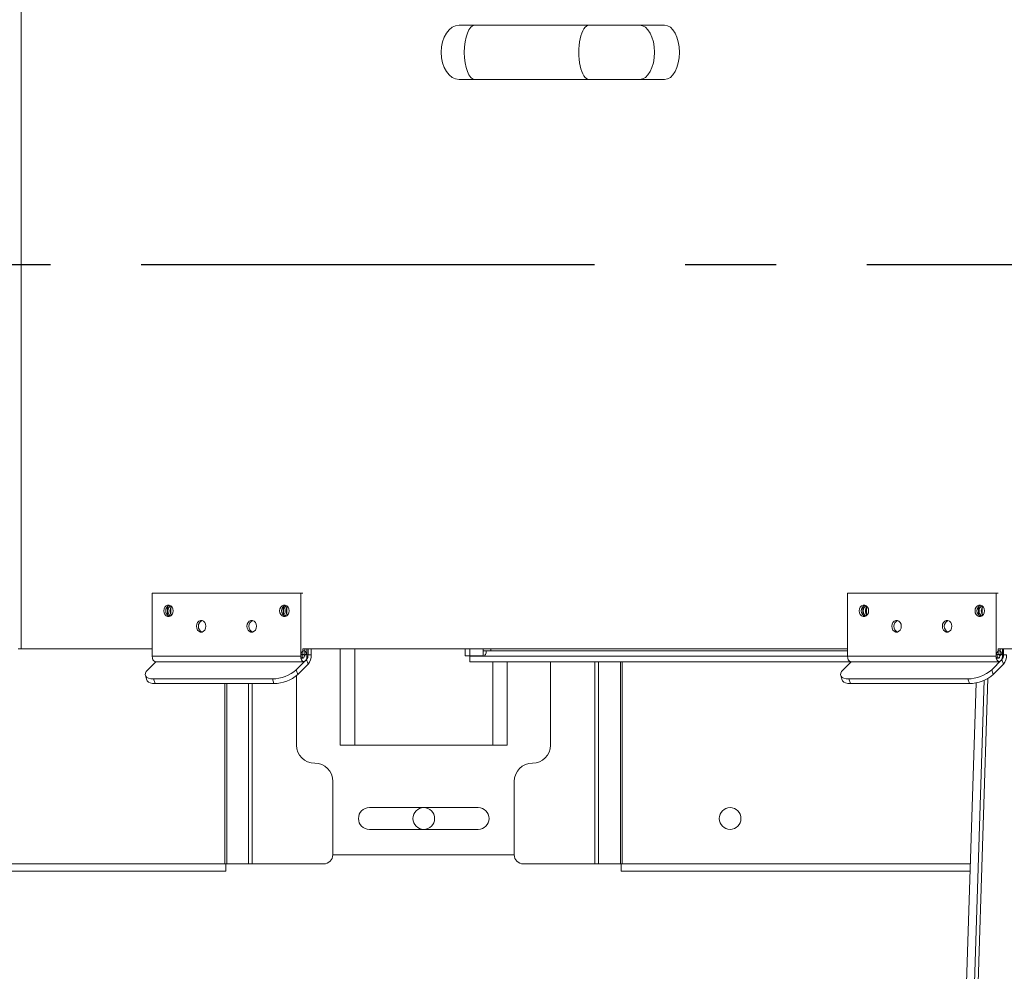
# Model space of a CAD drawing. Extents: x 253925 to 270541, y 32418 to 43037.
# Drawn here: x 260067 to 260609, y 35316 to 35840 of the extents above; entities that cross this region are included whole.
import ezdxf

# ---------------------------------------------------------------- set-up
doc = ezdxf.new("R2010")
doc.units = 0
doc.header["$LTSCALE"] = 25
doc.header["$MEASUREMENT"] = 0
doc.linetypes.add('LINEA-LINEETTA', pattern=[2, 1.25, -0.25, 0.25, -0.25])
doc.layers.get('0').update_dxf_attribs({"linetype": 'CONTINUOUS'})

msp = doc.modelspace()

# ---------------------------------------------------------------- linework, layer by layer
at = {"color": 7, "linetype": 'Continuous', "lineweight": 15}
for p, q in [((260067.47, 35915.43), (260067.47, 35493.43)), ((260317.47, 35837.43), (260308.94, 35837.43)), ((260380.54, 35837.43), (260317.47, 35837.43)), ((260408.4, 35837.43), (260380.54, 35837.43)), ((260422.16, 35837.43), (260408.4, 35837.43)), ((260308.94, 35807.43), (260317.47, 35807.43)), ((260317.47, 35807.43), (260380.54, 35807.43)), ((260380.54, 35807.43), (260408.4, 35807.43)), ((260408.4, 35807.43), (260422.16, 35807.43)), ((260221.55, 35524.18), (260139.64, 35524.18)), ((260139.64, 35524.18), (260139.64, 35489.43)), ((260139.64, 35524.18), (260140.78, 35524.18)), ((260222.7, 35524.18), (260140.78, 35524.18)), ((260221.55, 35489.43), (260221.55, 35524.18)), ((260221.55, 35524.18), (260222.7, 35524.18)), ((260604.91, 35524.18), (260523, 35524.18)), ((260523, 35524.18), (260523, 35489.43)), ((260523, 35524.18), (260524.15, 35524.18)), ((260606.06, 35524.18), (260524.15, 35524.18)), ((260604.92, 35489.43), (260604.91, 35524.18)), ((260604.91, 35524.18), (260606.06, 35524.18)), ((260148.03, 35512.38), (260148.03, 35516.79)), ((260148.07, 35516.84), (260148.07, 35512.02)), ((260149.79, 35515.98), (260149.79, 35512.88)), ((260150, 35516.36), (260150, 35512.5)), ((260211.92, 35512.38), (260211.92, 35516.79)), ((260211.97, 35516.84), (260211.97, 35512.02)), ((260213.69, 35515.98), (260213.69, 35512.88)), ((260213.89, 35516.36), (260213.89, 35512.5)), ((260531.39, 35512.38), (260531.39, 35516.79)), ((260531.44, 35516.84), (260531.44, 35512.02)), ((260533.16, 35515.98), (260533.16, 35512.88)), ((260533.36, 35516.36), (260533.36, 35512.5)), ((260595.28, 35512.38), (260595.28, 35516.79)), ((260595.33, 35516.84), (260595.33, 35512.02)), ((260597.05, 35515.98), (260597.05, 35512.88)), ((260597.26, 35516.36), (260597.26, 35512.5)), ((260148.04, 35512.05), (260148.03, 35512.38)), ((260211.93, 35512.05), (260211.92, 35512.38)), ((260531.4, 35512.05), (260531.39, 35512.38)), ((260595.3, 35512.05), (260595.28, 35512.38)), ((260067.47, 35493.43), (260065.76, 35493.43)), ((260067.47, 35493.43), (260139.64, 35493.43)), ((260139.64, 35489.43), (260221.55, 35489.43)), ((260222.95, 35490.43), (260222.13, 35490.43)), ((260222.7, 35493.43), (260523, 35493.43)), ((260222.7, 35490.43), (260222.7, 35493.43)), ((260223.27, 35492.43), (260222.7, 35492.43)), ((260223.85, 35493.43), (260223.85, 35489.43)), ((260224.99, 35493.43), (260224.99, 35489.43)), ((260225.57, 35490.16), (260225.57, 35493.43)), ((260225.57, 35490.16), (260227.29, 35490.16)), ((260227.29, 35490.16), (260227.29, 35493.43)), ((260243.37, 35493.43), (260243.37, 35440.43)), ((260312.22, 35489.68), (260312.22, 35493.43)), ((260314.68, 35489.68), (260312.22, 35489.68)), ((260314.68, 35489.68), (260314.68, 35493.43)), ((260322.14, 35489.68), (260314.68, 35489.68)), ((260314.68, 35486.43), (260314.68, 35489.43)), ((260523, 35489.43), (260314.68, 35489.43)), ((260322.14, 35489.68), (260322.14, 35492.43)), ((260322.14, 35492.43), (260326.32, 35492.43)), ((260523, 35489.43), (260604.92, 35489.43)), ((260606.31, 35490.43), (260605.49, 35490.43)), ((260606.06, 35493.43), (260681.01, 35493.43)), ((260606.06, 35490.43), (260606.06, 35493.43)), ((260606.64, 35492.43), (260606.06, 35492.43)), ((260607.21, 35493.43), (260607.21, 35489.43)), ((260608.36, 35493.43), (260608.36, 35489.43)), ((260608.93, 35490.16), (260608.93, 35493.43)), ((260608.93, 35490.16), (260610.65, 35490.16)), ((260137.19, 35481.93), (260141.66, 35486.43)), ((260141.36, 35486.43), (260223.27, 35486.43)), ((260224.71, 35487.56), (260219.11, 35481.93)), ((260225.57, 35484.97), (260219.97, 35479.33)), ((260222.13, 35488.43), (260222.95, 35488.43)), ((260224.71, 35487.56), (260225.57, 35484.97)), ((260524.72, 35486.43), (260314.68, 35486.43)), ((260335.37, 35440.43), (260335.37, 35486.43)), ((260359.27, 35440.43), (260359.27, 35486.43)), ((260520.56, 35481.93), (260525.03, 35486.43)), ((260524.72, 35486.43), (260606.64, 35486.43)), ((260608.07, 35487.56), (260602.47, 35481.93)), ((260608.93, 35484.97), (260603.33, 35479.33)), ((260605.49, 35488.43), (260606.31, 35488.43)), ((260608.07, 35487.56), (260608.93, 35484.97)), ((260135.89, 35478.79), (260136.75, 35476.19)), ((260219.11, 35481.93), (260219.97, 35479.33)), ((260219.25, 35478.68), (260219.25, 35440.43)), ((260519.25, 35478.79), (260520.12, 35476.19)), ((260602.47, 35481.93), (260603.33, 35479.33)), ((260205.95, 35476.93), (260140.42, 35476.93)), ((260140.42, 35476.93), (260141.28, 35474.33)), ((260206.81, 35474.33), (260141.28, 35474.33)), ((260206.81, 35474.33), (260205.95, 35476.93)), ((260589.31, 35476.93), (260523.78, 35476.93)), ((260523.78, 35476.93), (260524.64, 35474.33)), ((260590.17, 35474.33), (260524.64, 35474.33)), ((260593.86, 35474.75), (260578.64, 35003.07)), ((260598.33, 35476.16), (260581.33, 34949.45)), ((260600.36, 35477.16), (260583.33, 34949.42)), ((260590.17, 35474.33), (260589.31, 35476.93)), ((260251.37, 35440.43), (260243.37, 35440.43)), ((260327.37, 35440.43), (260251.37, 35440.43)), ((260335.37, 35440.43), (260327.37, 35440.43)), ((260239.25, 35420.43), (260239.25, 35379.93)), ((260339.27, 35379.93), (260339.27, 35420.43)), ((260259.37, 35405.93), (260319.37, 35405.93)), ((260319.37, 35393.93), (260259.37, 35393.93)), ((260239.25, 35379.93), (260339.27, 35379.93)), ((259990.8, 35374.93), (260179.72, 35374.93)), ((260179.72, 35374.93), (260180.72, 35374.93)), ((260180.26, 35374.93), (260180.26, 35370.93)), ((260192.79, 35374.93), (260180.72, 35374.93)), ((260194.79, 35374.93), (260192.79, 35374.93)), ((260234.25, 35374.93), (260194.79, 35374.93)), ((260383.73, 35374.93), (260344.27, 35374.93)), ((260385.73, 35374.93), (260383.73, 35374.93)), ((260397.8, 35374.93), (260385.73, 35374.93)), ((260397.8, 35374.93), (260398.8, 35374.93)), ((260398.26, 35370.93), (260398.26, 35374.93)), ((260180.26, 35370.93), (259990.26, 35370.93)), ((260590.51, 35370.93), (260398.26, 35370.93))]:
    msp.add_line(p, q, dxfattribs=at)
at = {"color": 2, "linetype": 'LINEA-LINEETTA', "ltscale": 8}
msp.add_line((258133.56, 35705.43), (261032.92, 35705.43), dxfattribs=at)
at = {"color": 8, "linetype": 'Continuous', "lineweight": 15}
for p, q in [((260148.03, 35512.38), (260147.78, 35512.38)), ((260211.92, 35512.38), (260211.68, 35512.38)), ((260531.39, 35512.38), (260531.14, 35512.38)), ((260595.28, 35512.38), (260595.04, 35512.38)), ((260225.57, 35490.16), (260224.99, 35490.16)), ((260251.37, 35493.43), (260251.37, 35440.43)), ((260322.14, 35493.43), (260322.14, 35492.43)), ((260326.32, 35492.43), (260326.32, 35493.43)), ((260523, 35492.43), (260326.32, 35492.43)), ((260608.93, 35490.16), (260608.36, 35490.16)), ((260224.62, 35487.56), (260224.71, 35487.56)), ((260327.37, 35440.43), (260327.37, 35486.43)), ((260383.73, 35374.93), (260383.73, 35486.43)), ((260385.73, 35486.43), (260385.73, 35374.93)), ((260397.8, 35486.43), (260397.8, 35374.93)), ((260398.8, 35374.93), (260398.8, 35486.43)), ((260607.98, 35487.56), (260608.07, 35487.56)), ((260179.72, 35474.33), (260179.72, 35374.93)), ((260180.72, 35374.93), (260180.72, 35474.33)), ((260192.79, 35374.93), (260192.79, 35474.33)), ((260194.79, 35474.33), (260194.79, 35374.93)), ((260593.86, 35474.75), (260578.64, 35003.03)), ((260398.8, 35374.93), (260590.63, 35374.93))]:
    msp.add_line(p, q, dxfattribs=at)
at = {"color": 7, "linetype": 'Continuous', "lineweight": 15, "flags": 128}
for points in [[(260151.27, 35514.43), (260151.11, 35515.52), (260150.65, 35516.49), (260149.96, 35517.2), (260149.1, 35517.58), (260148.19, 35517.58), (260147.34, 35517.2), (260146.64, 35516.49), (260146.18, 35515.52), (260146.03, 35514.43), (260146.18, 35513.33), (260146.64, 35512.37), (260147.34, 35511.66), (260148.19, 35511.28), (260149.1, 35511.28), (260149.96, 35511.66), (260150.66, 35512.37), (260151.11, 35513.33), (260151.27, 35514.43)], [(260215.16, 35514.43), (260215, 35515.52), (260214.55, 35516.49), (260213.85, 35517.2), (260213, 35517.58), (260212.09, 35517.58), (260211.23, 35517.2), (260210.53, 35516.49), (260210.08, 35515.52), (260209.92, 35514.43), (260210.08, 35513.33), (260210.53, 35512.37), (260211.23, 35511.66), (260212.09, 35511.28), (260213, 35511.28), (260213.85, 35511.66), (260214.55, 35512.37), (260215, 35513.33), (260215.16, 35514.43)], [(260534.63, 35514.43), (260534.47, 35515.52), (260534.02, 35516.49), (260533.32, 35517.2), (260532.47, 35517.58), (260531.55, 35517.58), (260530.7, 35517.2), (260530, 35516.49), (260529.55, 35515.52), (260529.39, 35514.43), (260529.55, 35513.33), (260530, 35512.37), (260530.7, 35511.66), (260531.56, 35511.28), (260532.47, 35511.28), (260533.32, 35511.66), (260534.02, 35512.37), (260534.47, 35513.33), (260534.63, 35514.43)], [(260598.53, 35514.43), (260598.37, 35515.52), (260597.91, 35516.49), (260597.21, 35517.2), (260596.36, 35517.58), (260595.45, 35517.58), (260594.59, 35517.2), (260593.9, 35516.49), (260593.44, 35515.52), (260593.28, 35514.43), (260593.44, 35513.33), (260593.9, 35512.37), (260594.59, 35511.66), (260595.45, 35511.28), (260596.36, 35511.28), (260597.21, 35511.66), (260597.91, 35512.37), (260598.37, 35513.33), (260598.53, 35514.43)], [(260169.29, 35505.93), (260169.13, 35507.02), (260168.68, 35507.99), (260167.98, 35508.7), (260167.12, 35509.08), (260166.21, 35509.08), (260165.36, 35508.7), (260164.66, 35507.99), (260164.21, 35507.02), (260164.05, 35505.93), (260164.21, 35504.83), (260164.66, 35503.87), (260165.36, 35503.16), (260166.21, 35502.78), (260167.12, 35502.78), (260167.98, 35503.16), (260168.68, 35503.87), (260169.13, 35504.83), (260169.29, 35505.93)], [(260197.14, 35505.93), (260196.98, 35507.02), (260196.53, 35507.99), (260195.83, 35508.7), (260194.98, 35509.08), (260194.06, 35509.08), (260193.21, 35508.7), (260192.51, 35507.99), (260192.06, 35507.02), (260191.9, 35505.93), (260192.06, 35504.83), (260192.51, 35503.87), (260193.21, 35503.16), (260194.07, 35502.78), (260194.98, 35502.78), (260195.83, 35503.16), (260196.53, 35503.87), (260196.98, 35504.83), (260197.14, 35505.93)], [(260552.65, 35505.93), (260552.5, 35507.02), (260552.04, 35507.99), (260551.34, 35508.7), (260550.49, 35509.08), (260549.58, 35509.08), (260548.72, 35508.7), (260548.02, 35507.99), (260547.57, 35507.02), (260547.41, 35505.93), (260547.57, 35504.83), (260548.02, 35503.87), (260548.72, 35503.16), (260549.58, 35502.78), (260550.49, 35502.78), (260551.34, 35503.16), (260552.04, 35503.87), (260552.5, 35504.83), (260552.65, 35505.93)], [(260580.5, 35505.93), (260580.35, 35507.02), (260579.89, 35507.99), (260579.19, 35508.7), (260578.34, 35509.08), (260577.43, 35509.08), (260576.57, 35508.7), (260575.88, 35507.99), (260575.42, 35507.02), (260575.26, 35505.93), (260575.42, 35504.83), (260575.88, 35503.87), (260576.57, 35503.16), (260577.43, 35502.78), (260578.34, 35502.78), (260579.19, 35503.16), (260579.89, 35503.87), (260580.35, 35504.83), (260580.5, 35505.93)], [(260139.64, 35489.43), (260139.74, 35488.4), (260140.04, 35487.5), (260140.5, 35486.83), (260141.06, 35486.47), (260141.36, 35486.43)], [(260221.55, 35489.43), (260221.66, 35488.4), (260221.96, 35487.5), (260222.41, 35486.83), (260222.98, 35486.47), (260223.57, 35486.47), (260224.13, 35486.83), (260224.59, 35487.5), (260224.89, 35488.4), (260224.99, 35489.43), (260224.89, 35490.46), (260224.59, 35491.36), (260224.13, 35492.03), (260223.57, 35492.38), (260222.98, 35492.38), (260222.41, 35492.03), (260221.96, 35491.36), (260221.66, 35490.46), (260221.55, 35489.43)], [(260221.55, 35489.43), (260221.6, 35489.81), (260221.72, 35490.14), (260221.91, 35490.35), (260222.13, 35490.43), (260222.13, 35490.43)], [(260222.13, 35490.43), (260221.91, 35490.35), (260221.72, 35490.14), (260221.6, 35489.81), (260221.55, 35489.43)], [(260221.55, 35489.43), (260221.6, 35489.05), (260221.72, 35488.72), (260221.91, 35488.51), (260222.13, 35488.43)], [(260222.95, 35488.43), (260222.73, 35488.51), (260222.54, 35488.72), (260222.42, 35489.05), (260222.37, 35489.43), (260222.42, 35489.81), (260222.54, 35490.14), (260222.73, 35490.35), (260222.95, 35490.43), (260223.17, 35490.35), (260223.35, 35490.14), (260223.48, 35489.81), (260223.52, 35489.43), (260223.48, 35489.05), (260223.35, 35488.72), (260223.17, 35488.51), (260222.95, 35488.43)], [(260224.99, 35489.43), (260224.95, 35489.81), (260224.83, 35490.14), (260224.64, 35490.35), (260224.42, 35490.43), (260224.2, 35490.35), (260224.02, 35490.14), (260223.89, 35489.81), (260223.85, 35489.43)], [(260323.86, 35492.43), (260323.83, 35491.84), (260323.73, 35491.28), (260323.57, 35490.76), (260323.35, 35490.31), (260323.09, 35489.93), (260322.8, 35489.66), (260322.47, 35489.49), (260322.14, 35489.43)], [(260523, 35489.43), (260523.11, 35488.4), (260523.4, 35487.5), (260523.86, 35486.83), (260524.42, 35486.47), (260524.72, 35486.43)], [(260604.92, 35489.43), (260605.02, 35488.4), (260605.32, 35487.5), (260605.78, 35486.83), (260606.34, 35486.47), (260606.94, 35486.47), (260607.5, 35486.83), (260607.96, 35487.5), (260608.25, 35488.4), (260608.36, 35489.43), (260608.25, 35490.46), (260607.96, 35491.36), (260607.5, 35492.03), (260606.94, 35492.38), (260606.34, 35492.38), (260605.78, 35492.03), (260605.32, 35491.36), (260605.02, 35490.46), (260604.92, 35489.43)], [(260604.92, 35489.43), (260604.96, 35489.81), (260605.08, 35490.14), (260605.27, 35490.35), (260605.49, 35490.43), (260605.49, 35490.43)], [(260605.49, 35490.43), (260605.27, 35490.35), (260605.08, 35490.14), (260604.96, 35489.81), (260604.92, 35489.43)], [(260604.92, 35489.43), (260604.96, 35489.05), (260605.08, 35488.72), (260605.27, 35488.51), (260605.49, 35488.43)], [(260606.31, 35488.43), (260606.09, 35488.51), (260605.9, 35488.72), (260605.78, 35489.05), (260605.74, 35489.43), (260605.78, 35489.81), (260605.9, 35490.14), (260606.09, 35490.35), (260606.31, 35490.43), (260606.53, 35490.35), (260606.71, 35490.14), (260606.84, 35489.81), (260606.88, 35489.43), (260606.84, 35489.05), (260606.71, 35488.72), (260606.53, 35488.51), (260606.31, 35488.43)], [(260608.36, 35489.43), (260608.31, 35489.81), (260608.19, 35490.14), (260608, 35490.35), (260607.78, 35490.43), (260607.56, 35490.35), (260607.38, 35490.14), (260607.25, 35489.81), (260607.21, 35489.43)], [(260137.19, 35481.93), (260136.38, 35480.95), (260135.92, 35480.02), (260135.81, 35479.15), (260136.08, 35478.39), (260136.7, 35477.77), (260137.66, 35477.31), (260138.91, 35477.03), (260140.42, 35476.93)], [(260520.56, 35481.93), (260519.74, 35480.95), (260519.28, 35480.02), (260519.18, 35479.15), (260519.44, 35478.39), (260520.07, 35477.77), (260521.02, 35477.31), (260522.28, 35477.03), (260523.78, 35476.93)], [(260141.28, 35474.33), (260139.78, 35474.43), (260138.52, 35474.71), (260137.56, 35475.17), (260136.94, 35475.8), (260136.75, 35476.19)], [(260524.64, 35474.33), (260523.14, 35474.43), (260521.88, 35474.71), (260520.93, 35475.17), (260520.3, 35475.8), (260520.12, 35476.19)]]:
    msp.add_lwpolyline(points, dxfattribs=at)
at = {"color": 7, "linetype": 'Continuous', "lineweight": 15}
for centre in [(260289.37, 35399.93), (260458.26, 35399.93)]:
    msp.add_circle(centre, 6, dxfattribs=at)
for centre, radius, start, end in [((260150.48, 35514.43), 3.37, 111.9346, 248.0923), ((260151.56, 35514.58), 3.25, 123.0296, 182.7223), ((260152.96, 35514.5), 3.49, 137.8783, 181.2159), ((260214.37, 35514.43), 3.37, 111.9346, 248.0923), ((260215.46, 35514.58), 3.25, 123.0296, 182.7223), ((260216.85, 35514.5), 3.49, 137.8783, 181.2159), ((260533.84, 35514.43), 3.37, 111.9346, 248.0923), ((260534.93, 35514.58), 3.25, 123.0296, 182.7223), ((260536.32, 35514.5), 3.49, 137.8783, 181.2159), ((260597.73, 35514.43), 3.37, 111.9346, 248.0923), ((260598.82, 35514.58), 3.25, 123.0296, 182.7223), ((260600.21, 35514.5), 3.49, 137.8783, 181.2159), ((260151.56, 35514.28), 3.25, 177.2885, 236.9736), ((260152.96, 35514.36), 3.49, 178.7939, 222.1338), ((260215.46, 35514.28), 3.25, 177.2885, 236.9736), ((260216.85, 35514.36), 3.49, 178.7939, 222.1338), ((260534.93, 35514.28), 3.25, 177.2885, 236.9736), ((260536.32, 35514.36), 3.49, 178.7939, 222.1338), ((260598.82, 35514.28), 3.25, 177.2885, 236.9736), ((260600.21, 35514.36), 3.49, 178.7939, 222.1338), ((260168.5, 35505.93), 3.37, 111.9346, 248.0923), ((260196.35, 35505.93), 3.37, 111.9346, 248.0923), ((260551.86, 35505.93), 3.37, 111.9346, 248.0923), ((260579.71, 35505.93), 3.37, 111.9346, 248.0923), ((260221.79, 35489.97), 3.78, 320.4782, 2.8768), ((260219.73, 35489.78), 7.57, 320.4782, 2.8768), ((260605.15, 35489.97), 3.78, 320.4782, 2.8768), ((260603.09, 35489.78), 7.57, 320.4782, 2.8768), ((260205.63, 35497.58), 20.66, 270.8839, 310.7269), ((260206.49, 35494.99), 20.66, 270.8839, 310.7269), ((260588.99, 35497.58), 20.66, 270.8839, 310.7269), ((260589.85, 35494.99), 20.66, 270.8839, 310.7269), ((260229.25, 35440.43), 10, 180, 270), ((260349.27, 35440.43), 10, 270, 0), ((260229.25, 35420.43), 10, 0, 90), ((260349.27, 35420.43), 10, 90, 180), ((260259.37, 35399.93), 6, 90, 270), ((260319.37, 35399.93), 6, 270, 90), ((260234.25, 35379.93), 5, 270, 0), ((260344.27, 35379.93), 5, 180, 270)]:
    msp.add_arc(centre, radius, start, end, dxfattribs=at)
for centre, major_axis, ratio, end_param in [((260308.94, 35822.43), (0, -15), 0.666667, 6.283185), ((260422.16, 35822.43), (0, 15), 0.546101, 6.282171)]:
    msp.add_ellipse(centre, major_axis=major_axis, ratio=ratio, start_param=3.141593, end_param=end_param, dxfattribs=at)
at = {"color": 8, "linetype": 'Continuous', "lineweight": 15}
for centre, ratio, start_param, end_param in [((260317.47, 35822.43), 0.382384, 0.001014, 3.141593), ((260380.54, 35822.43), 0.382384, 0, 3.141593), ((260408.4, 35822.43), 0.546101, 3.141593, 6.283185)]:
    msp.add_ellipse(centre, major_axis=(0, 15), ratio=ratio, start_param=start_param, end_param=end_param, dxfattribs=at)

doc.saveas('drawing.dxf')
